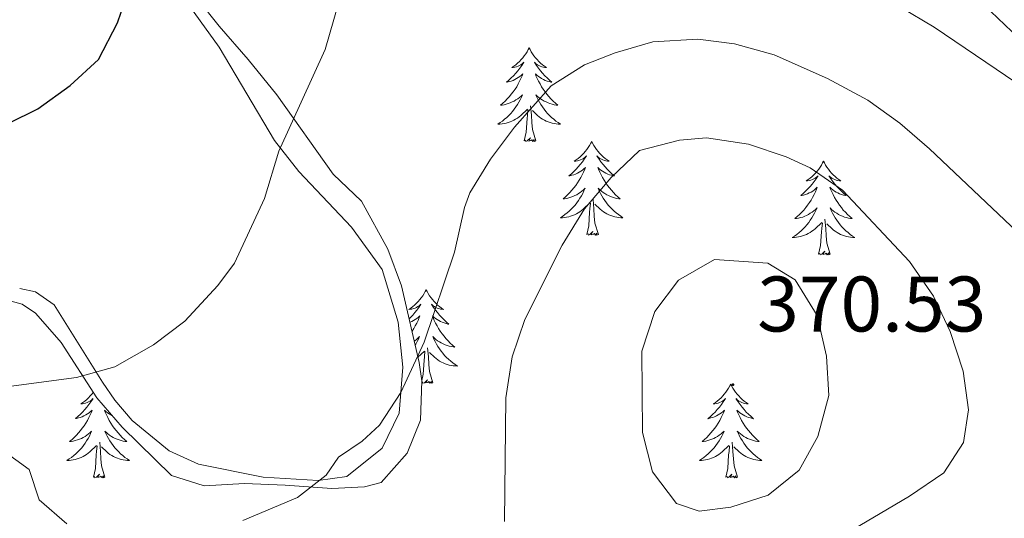
# Model space of a CAD drawing. Units: metres. Extents: x 589818 to 594312, y 4705485 to 4708513.
# Drawn here: x 592405 to 592530, y 4707106 to 4707170 of the extents above; entities that cross this region are included whole.
import ezdxf
from ezdxf.enums import TextEntityAlignment as Align

# ---------------------------------------------------------------- set-up
doc = ezdxf.new("R2010")
doc.units = ezdxf.units.M
doc.header["$MEASUREMENT"] = 0
for name, color, linetype, lineweight in [('Carátula', 7, 'Continuous', 5), ('Level 35', 92, 'Continuous', 0), ('Level 36', 19, 'Continuous', 40), ('Level 4', 36, 'Continuous', 30), ('Level 41', 39, 'Continuous', 0), ('Level 5', 36, 'Continuous', 0), ('Level 7', 1, 'Continuous', 0)]:
    doc.layers.add(name, color=color, linetype=linetype, lineweight=lineweight)
doc.styles.add('Arial', font='ARIAL.TTF', dxfattribs={"height": 0.2})

# ---------------------------------------------------------------- blocks, each defined once
blk = doc.blocks.new('5PATER')
at = {"layer": 'Carátula', "linetype": 'Continuous', "lineweight": 5}
h = blk.add_hatch(color=250, dxfattribs=at)
edge = h.paths.add_edge_path()
edge.add_ellipse((0, 0), major_axis=(-1.33, -1.34), ratio=0.999422, start_angle=0, end_angle=360)

msp = doc.modelspace()

# ---------------------------------------------------------------- linework, layer by layer
at = {"layer": 'Level 35', "color": 92, "linetype": 'Continuous', "lineweight": 0, "ltscale": 0.5}
for points in [[(592407.58, 4707233.71, 345.03), (592407.82, 4707235.53, 344.91), (592409.31, 4707240.19, 344.76), (592412.13, 4707244.51, 344.87), (592416.52, 4707248.14, 345.37), (592417.85, 4707248.53, 345.55), (592422.43, 4707248.29, 346.29), (592427.28, 4707247.14, 346.33), (592432.88, 4707245.38, 346.29), (592442.1, 4707241.41, 346.2), (592445.25, 4707239.65, 346.19), (592454.33, 4707233.84, 347.15), (592462.79, 4707228.15, 347.15), (592475.43, 4707219.21, 348.22), (592479.29, 4707216.14, 349.03), (592483.7, 4707212.15, 349.75), (592489.66, 4707206.55, 350.67), (592496.16, 4707200.07, 352.16), (592501.79, 4707195.62, 353.87), (592505.57, 4707192.37, 354.2), (592510.78, 4707187.69, 354.51), (592541.1, 4707158.79, 358.65)], [(592405.32, 4707133.43, 356.34), (592407, 4707132.29, 356.55), (592407.95, 4707131.2, 356.71), (592410.28, 4707128.55, 357.12), (592414.84, 4707121.51, 358.04), (592418.04, 4707117.76, 358.82), (592424.31, 4707111.59, 360.07), (592428.49, 4707110.3, 361.03), (592433.61, 4707110.6, 361.88), (592438.8, 4707110.36, 362.84), (592444.75, 4707109.94, 362.84), (592448.91, 4707110.17, 362.84), (592451.02, 4707110.7, 362.84), (592454.32, 4707114.44, 362.84), (592456.03, 4707118.67, 362.84), (592456.19, 4707123.67, 362.84), (592455.87, 4707125.98, 362.84), (592453.6, 4707135.73, 362.81), (592451.87, 4707140.43, 362.74), (592448.5, 4707146.52, 362.52), (592444.92, 4707149.98, 362.05), (592437.74, 4707160.08, 360.6), (592434.09, 4707164.57, 359.1), (592430.37, 4707168.79, 358.57), (592427.56, 4707172.42, 357.82)], [(592400.61, 4707134.69, 355.8), (592405.32, 4707133.43, 356.34)]]:
    msp.add_polyline3d(points, dxfattribs=at)
at = {"layer": 'Level 36', "color": 92, "linetype": 'Continuous', "lineweight": 0}
for points in [[(592469.85, 4707166.04), (592469.74, 4707165.82), (592469.58, 4707165.55), (592469.41, 4707165.28), (592469.23, 4707165.03), (592469.04, 4707164.78), (592468.83, 4707164.54), (592468.61, 4707164.31), (592468.38, 4707164.1), (592468.14, 4707163.89), (592467.89, 4707163.7), (592467.63, 4707163.53), (592467.83, 4707163.55), (592468.03, 4707163.59), (592468.23, 4707163.64), (592468.43, 4707163.71), (592468.62, 4707163.79), (592468.8, 4707163.89), (592468.97, 4707164.01), (592469.18, 4707164.2), (592469.13, 4707164.13), (592468.9, 4707163.79), (592468.66, 4707163.45), (592468.4, 4707163.13), (592468.14, 4707162.81), (592467.86, 4707162.5), (592467.56, 4707162.21), (592467.26, 4707161.93), (592466.95, 4707161.66), (592467.07, 4707161.68), (592467.32, 4707161.74), (592467.56, 4707161.81), (592467.8, 4707161.9), (592468.03, 4707162), (592468.25, 4707162.12), (592468.47, 4707162.25), (592468.67, 4707162.39), (592468.87, 4707162.55), (592469.06, 4707162.72), (592468.97, 4707162.5), (592468.81, 4707162.14), (592468.64, 4707161.79), (592468.46, 4707161.44), (592468.26, 4707161.1), (592468.05, 4707160.77), (592467.82, 4707160.45), (592467.58, 4707160.13), (592467.33, 4707159.83), (592467.06, 4707159.54), (592466.79, 4707159.26), (592466.5, 4707158.99), (592466.21, 4707158.73), (592466.4, 4707158.75), (592466.67, 4707158.8), (592466.93, 4707158.86), (592467.19, 4707158.94), (592467.45, 4707159.04), (592467.69, 4707159.15), (592467.94, 4707159.27), (592468.17, 4707159.41), (592468.39, 4707159.56), (592468.61, 4707159.72), (592468.82, 4707159.9), (592469.01, 4707160.08), (592468.87, 4707159.76)], [(592469.85, 4707166.04), (592469.96, 4707165.82), (592470.11, 4707165.55), (592470.28, 4707165.28), (592470.46, 4707165.03), (592470.66, 4707164.78), (592470.86, 4707164.54), (592471.08, 4707164.31), (592471.31, 4707164.1), (592471.55, 4707163.89), (592471.8, 4707163.7), (592472.06, 4707163.53), (592471.86, 4707163.55), (592471.66, 4707163.59), (592471.46, 4707163.64), (592471.27, 4707163.71), (592471.08, 4707163.79), (592470.9, 4707163.89), (592470.72, 4707164.01), (592470.52, 4707164.2), (592470.56, 4707164.13), (592470.79, 4707163.79), (592471.03, 4707163.45), (592471.29, 4707163.13), (592471.56, 4707162.81), (592471.84, 4707162.5), (592472.13, 4707162.21), (592472.43, 4707161.93), (592472.74, 4707161.66), (592472.62, 4707161.68), (592472.38, 4707161.74), (592472.13, 4707161.81), (592471.9, 4707161.9), (592471.67, 4707162), (592471.44, 4707162.12), (592471.23, 4707162.25), (592471.02, 4707162.39), (592470.82, 4707162.55), (592470.64, 4707162.72), (592470.72, 4707162.5), (592470.88, 4707162.14), (592471.05, 4707161.79), (592471.24, 4707161.44), (592471.44, 4707161.1), (592471.65, 4707160.77), (592471.88, 4707160.45), (592472.11, 4707160.13), (592472.36, 4707159.83), (592472.63, 4707159.54), (592472.9, 4707159.26), (592473.19, 4707158.99), (592473.49, 4707158.73), (592473.29, 4707158.75), (592473.02, 4707158.8), (592472.76, 4707158.86), (592472.5, 4707158.94), (592472.25, 4707159.04), (592472, 4707159.15), (592471.76, 4707159.27), (592471.52, 4707159.41), (592471.3, 4707159.56), (592471.08, 4707159.72), (592470.88, 4707159.9), (592470.68, 4707160.08), (592470.82, 4707159.76)], [(592468.87, 4707159.76), (592468.72, 4707159.44), (592468.55, 4707159.12), (592468.36, 4707158.82), (592468.17, 4707158.52), (592467.96, 4707158.23), (592467.73, 4707157.95), (592467.5, 4707157.69), (592467.25, 4707157.43), (592466.99, 4707157.18), (592466.72, 4707156.95), (592466.45, 4707156.73), (592466.16, 4707156.52), (592465.87, 4707156.33), (592466.13, 4707156.34), (592466.4, 4707156.36), (592466.66, 4707156.4), (592466.92, 4707156.46), (592467.17, 4707156.53), (592467.42, 4707156.62), (592467.66, 4707156.72), (592467.9, 4707156.84), (592468.13, 4707156.97), (592468.36, 4707157.11), (592468.57, 4707157.27), (592468.77, 4707157.44), (592469.62, 4707158.24)], [(592470.82, 4707159.76), (592470.98, 4707159.44), (592471.15, 4707159.12), (592471.33, 4707158.82), (592471.53, 4707158.52), (592471.74, 4707158.23), (592471.96, 4707157.95), (592472.2, 4707157.69), (592472.44, 4707157.43), (592472.7, 4707157.18), (592472.97, 4707156.95), (592473.25, 4707156.73), (592473.54, 4707156.52), (592473.83, 4707156.33), (592473.56, 4707156.34), (592473.3, 4707156.36), (592473.04, 4707156.4), (592472.78, 4707156.46), (592472.52, 4707156.53), (592472.27, 4707156.62), (592472.03, 4707156.72), (592471.79, 4707156.84), (592471.56, 4707156.97), (592471.34, 4707157.11), (592471.13, 4707157.27), (592470.92, 4707157.44), (592470.26, 4707158.06)], [(592469.23, 4707154.19), (592469.47, 4707155.31), (592469.59, 4707157.05), (592469.63, 4707157.48), (592469.7, 4707158.21)], [(592470.7, 4707154.19), (592470.27, 4707155.63), (592470.18, 4707156.53), (592470.13, 4707157.48), (592470.03, 4707158.65)], [(592470.7, 4707154.19), (592470.52, 4707154.12), (592470.5, 4707154.36), (592470.32, 4707154.14), (592470.19, 4707154.34), (592470.07, 4707154.23), (592469.8, 4707154.18), (592470, 4707154.57), (592469.61, 4707154.19), (592469.43, 4707154.14), (592469.38, 4707154.3), (592469.23, 4707154.19)], [(592477.81, 4707154.12), (592477.7, 4707153.9), (592477.54, 4707153.63), (592477.37, 4707153.36), (592477.19, 4707153.11), (592477, 4707152.86), (592476.79, 4707152.62), (592476.57, 4707152.39), (592476.34, 4707152.18), (592476.1, 4707151.97), (592475.85, 4707151.78), (592475.59, 4707151.61), (592475.79, 4707151.63), (592475.99, 4707151.67), (592476.19, 4707151.72), (592476.39, 4707151.79), (592476.58, 4707151.88), (592476.76, 4707151.97), (592476.93, 4707152.09), (592477.14, 4707152.28), (592477.09, 4707152.21), (592476.86, 4707151.87), (592476.62, 4707151.53), (592476.36, 4707151.21), (592476.1, 4707150.89), (592475.82, 4707150.59), (592475.52, 4707150.29), (592475.22, 4707150.01), (592474.91, 4707149.74), (592475.03, 4707149.76), (592475.28, 4707149.82), (592475.52, 4707149.89), (592475.76, 4707149.98), (592475.99, 4707150.08), (592476.21, 4707150.2), (592476.43, 4707150.33), (592476.63, 4707150.48), (592476.83, 4707150.63), (592477.02, 4707150.8), (592476.93, 4707150.58), (592476.77, 4707150.22), (592476.6, 4707149.87), (592476.42, 4707149.52), (592476.22, 4707149.18), (592476.01, 4707148.85), (592475.78, 4707148.53), (592475.54, 4707148.21), (592475.29, 4707147.91), (592475.02, 4707147.62), (592474.75, 4707147.34), (592474.46, 4707147.07), (592474.17, 4707146.81), (592474.36, 4707146.83), (592474.63, 4707146.88), (592474.89, 4707146.95), (592475.15, 4707147.02), (592475.41, 4707147.12), (592475.65, 4707147.23), (592475.9, 4707147.35), (592476.13, 4707147.49), (592476.35, 4707147.64), (592476.57, 4707147.8), (592476.78, 4707147.98), (592476.97, 4707148.17), (592476.83, 4707147.84)], [(592477.81, 4707154.12), (592477.92, 4707153.9), (592478.07, 4707153.63), (592478.24, 4707153.36), (592478.42, 4707153.11), (592478.62, 4707152.86), (592478.82, 4707152.62), (592479.04, 4707152.39), (592479.27, 4707152.18), (592479.51, 4707151.97), (592479.76, 4707151.78), (592480.02, 4707151.61), (592479.82, 4707151.63), (592479.62, 4707151.67), (592479.42, 4707151.72), (592479.23, 4707151.79), (592479.04, 4707151.88), (592478.86, 4707151.97), (592478.68, 4707152.09), (592478.48, 4707152.28), (592478.52, 4707152.21), (592478.75, 4707151.87), (592478.99, 4707151.53), (592479.25, 4707151.21), (592479.52, 4707150.89), (592479.8, 4707150.59), (592480.09, 4707150.29), (592480.39, 4707150.01), (592480.7, 4707149.74), (592480.58, 4707149.76), (592480.34, 4707149.82), (592480.09, 4707149.89), (592479.86, 4707149.98), (592479.63, 4707150.08), (592479.4, 4707150.2), (592479.19, 4707150.33), (592478.98, 4707150.48), (592478.78, 4707150.63), (592478.6, 4707150.8), (592478.68, 4707150.58), (592478.84, 4707150.22), (592479.01, 4707149.87), (592479.2, 4707149.52), (592479.4, 4707149.18), (592479.61, 4707148.85), (592479.84, 4707148.53), (592480.07, 4707148.21), (592480.32, 4707147.91), (592480.59, 4707147.62), (592480.86, 4707147.34), (592481.15, 4707147.07), (592481.45, 4707146.81), (592481.25, 4707146.83), (592480.98, 4707146.88), (592480.72, 4707146.95), (592480.46, 4707147.02), (592480.21, 4707147.12), (592479.96, 4707147.23), (592479.72, 4707147.35), (592479.48, 4707147.49), (592479.26, 4707147.64), (592479.04, 4707147.8), (592478.84, 4707147.98), (592478.64, 4707148.17), (592478.78, 4707147.84)], [(592507.32, 4707151.61), (592507.21, 4707151.39), (592507.06, 4707151.12), (592506.89, 4707150.85), (592506.71, 4707150.6), (592506.51, 4707150.35), (592506.3, 4707150.11), (592506.09, 4707149.89), (592505.86, 4707149.67), (592505.62, 4707149.47), (592505.36, 4707149.27), (592505.1, 4707149.1), (592505.3, 4707149.12), (592505.51, 4707149.16), (592505.71, 4707149.21), (592505.9, 4707149.28), (592506.09, 4707149.37), (592506.27, 4707149.47), (592506.44, 4707149.58), (592506.65, 4707149.77), (592506.61, 4707149.7), (592506.38, 4707149.36), (592506.14, 4707149.02), (592505.88, 4707148.7), (592505.61, 4707148.38), (592505.33, 4707148.08), (592505.04, 4707147.78), (592504.74, 4707147.5), (592504.42, 4707147.23), (592504.55, 4707147.25), (592504.79, 4707147.31), (592505.04, 4707147.38), (592505.27, 4707147.47), (592505.5, 4707147.57), (592505.73, 4707147.69), (592505.94, 4707147.82), (592506.15, 4707147.97), (592506.35, 4707148.12), (592506.53, 4707148.29), (592506.44, 4707148.07), (592506.29, 4707147.71), (592506.12, 4707147.36), (592505.93, 4707147.01), (592505.73, 4707146.67), (592505.52, 4707146.34), (592505.29, 4707146.02), (592505.06, 4707145.71), (592504.8, 4707145.4), (592504.54, 4707145.11), (592504.26, 4707144.83), (592503.98, 4707144.56), (592503.68, 4707144.3), (592503.88, 4707144.33), (592504.14, 4707144.37), (592504.41, 4707144.44), (592504.67, 4707144.51), (592504.92, 4707144.61), (592505.17, 4707144.72), (592505.41, 4707144.84), (592505.64, 4707144.98), (592505.87, 4707145.13), (592506.08, 4707145.29), (592506.29, 4707145.47), (592506.49, 4707145.66), (592506.34, 4707145.33)], [(592507.32, 4707151.61), (592507.43, 4707151.39), (592507.59, 4707151.12), (592507.76, 4707150.85), (592507.94, 4707150.6), (592508.13, 4707150.35), (592508.34, 4707150.11), (592508.56, 4707149.89), (592508.79, 4707149.67), (592509.03, 4707149.47), (592509.28, 4707149.27), (592509.54, 4707149.1), (592509.34, 4707149.12), (592509.14, 4707149.16), (592508.94, 4707149.21), (592508.74, 4707149.28), (592508.55, 4707149.37), (592508.37, 4707149.47), (592508.2, 4707149.58), (592507.99, 4707149.77), (592508.04, 4707149.7), (592508.26, 4707149.36), (592508.51, 4707149.02), (592508.76, 4707148.7), (592509.03, 4707148.38), (592509.31, 4707148.08), (592509.6, 4707147.78), (592509.91, 4707147.5), (592510.22, 4707147.23), (592510.1, 4707147.25), (592509.85, 4707147.31), (592509.61, 4707147.38), (592509.37, 4707147.47), (592509.14, 4707147.57), (592508.92, 4707147.69), (592508.7, 4707147.82), (592508.5, 4707147.97), (592508.3, 4707148.12), (592508.11, 4707148.29), (592508.2, 4707148.07), (592508.36, 4707147.71), (592508.53, 4707147.36), (592508.71, 4707147.01), (592508.91, 4707146.67), (592509.12, 4707146.34), (592509.35, 4707146.02), (592509.59, 4707145.71), (592509.84, 4707145.4), (592510.1, 4707145.11), (592510.38, 4707144.83), (592510.67, 4707144.56), (592510.96, 4707144.3), (592510.77, 4707144.33), (592510.5, 4707144.37), (592510.24, 4707144.44), (592509.98, 4707144.51), (592509.72, 4707144.61), (592509.48, 4707144.72), (592509.23, 4707144.84), (592509, 4707144.98), (592508.78, 4707145.13), (592508.56, 4707145.29), (592508.35, 4707145.47), (592508.16, 4707145.66), (592508.3, 4707145.33)], [(592476.83, 4707147.84), (592476.68, 4707147.52), (592476.51, 4707147.2), (592476.32, 4707146.9), (592476.13, 4707146.6), (592475.92, 4707146.31), (592475.69, 4707146.03), (592475.46, 4707145.77), (592475.21, 4707145.51), (592474.95, 4707145.26), (592474.68, 4707145.03), (592474.41, 4707144.81), (592474.12, 4707144.6), (592473.83, 4707144.41), (592474.09, 4707144.42), (592474.36, 4707144.44), (592474.62, 4707144.48), (592474.88, 4707144.54), (592475.13, 4707144.61), (592475.38, 4707144.7), (592475.62, 4707144.8), (592475.86, 4707144.92), (592476.09, 4707145.05), (592476.32, 4707145.19), (592476.53, 4707145.35), (592476.73, 4707145.52), (592477.58, 4707146.32)], [(592478.78, 4707147.84), (592478.94, 4707147.52), (592479.11, 4707147.2), (592479.29, 4707146.9), (592479.49, 4707146.6), (592479.7, 4707146.31), (592479.92, 4707146.03), (592480.16, 4707145.77), (592480.4, 4707145.51), (592480.66, 4707145.26), (592480.93, 4707145.03), (592481.21, 4707144.81), (592481.5, 4707144.6), (592481.79, 4707144.41), (592481.52, 4707144.42), (592481.26, 4707144.44), (592481, 4707144.48), (592480.74, 4707144.54), (592480.48, 4707144.61), (592480.23, 4707144.7), (592479.99, 4707144.8), (592479.75, 4707144.92), (592479.52, 4707145.05), (592479.3, 4707145.19), (592479.09, 4707145.35), (592478.88, 4707145.52), (592478.22, 4707146.14)], [(592478.66, 4707142.27), (592478.23, 4707143.71), (592478.14, 4707144.62), (592478.09, 4707145.57), (592477.99, 4707146.73)], [(592477.19, 4707142.27), (592477.43, 4707143.39), (592477.55, 4707145.13), (592477.59, 4707145.57), (592477.66, 4707146.29)], [(592506.34, 4707145.33), (592506.19, 4707145.01), (592506.02, 4707144.69), (592505.84, 4707144.39), (592505.64, 4707144.09), (592505.43, 4707143.8), (592505.21, 4707143.53), (592504.97, 4707143.26), (592504.73, 4707143), (592504.47, 4707142.75), (592504.2, 4707142.52), (592503.92, 4707142.3), (592503.63, 4707142.09), (592503.34, 4707141.9), (592503.61, 4707141.91), (592503.87, 4707141.93), (592504.13, 4707141.97), (592504.39, 4707142.03), (592504.65, 4707142.1), (592504.9, 4707142.19), (592505.14, 4707142.29), (592505.38, 4707142.41), (592505.61, 4707142.54), (592505.83, 4707142.69), (592506.04, 4707142.84), (592506.25, 4707143.01), (592507.09, 4707143.81)], [(592508.3, 4707145.33), (592508.45, 4707145.01), (592508.62, 4707144.69), (592508.81, 4707144.39), (592509, 4707144.09), (592509.21, 4707143.8), (592509.44, 4707143.53), (592509.67, 4707143.26), (592509.92, 4707143), (592510.18, 4707142.75), (592510.44, 4707142.52), (592510.72, 4707142.3), (592511.01, 4707142.09), (592511.3, 4707141.9), (592511.04, 4707141.91), (592510.77, 4707141.93), (592510.51, 4707141.97), (592510.25, 4707142.03), (592510, 4707142.1), (592509.75, 4707142.19), (592509.5, 4707142.29), (592509.27, 4707142.41), (592509.04, 4707142.54), (592508.81, 4707142.69), (592508.6, 4707142.84), (592508.4, 4707143.01), (592507.74, 4707143.63)], [(592508.17, 4707139.76), (592507.74, 4707141.2), (592507.65, 4707142.11), (592507.61, 4707143.06), (592507.5, 4707144.22)], [(592506.7, 4707139.76), (592506.95, 4707140.88), (592507.06, 4707142.62), (592507.11, 4707143.06), (592507.17, 4707143.78)], [(592478.66, 4707142.27), (592478.48, 4707142.2), (592478.46, 4707142.44), (592478.28, 4707142.22), (592478.15, 4707142.42), (592478.03, 4707142.32), (592477.76, 4707142.26), (592477.96, 4707142.65), (592477.57, 4707142.27), (592477.39, 4707142.22), (592477.34, 4707142.38), (592477.19, 4707142.27)], [(592508.17, 4707139.76), (592508, 4707139.69), (592507.98, 4707139.93), (592507.79, 4707139.71), (592507.67, 4707139.91), (592507.55, 4707139.81), (592507.28, 4707139.75), (592507.47, 4707140.15), (592507.09, 4707139.77), (592506.9, 4707139.71), (592506.86, 4707139.87), (592506.7, 4707139.76)], [(592456.74, 4707135.25), (592456.63, 4707135.04), (592456.47, 4707134.76), (592456.3, 4707134.49), (592456.12, 4707134.24), (592455.93, 4707133.99), (592455.72, 4707133.75), (592455.5, 4707133.53), (592455.27, 4707133.31), (592455.03, 4707133.11), (592454.78, 4707132.92), (592454.52, 4707132.74), (592454.72, 4707132.76), (592454.92, 4707132.8), (592455.12, 4707132.85), (592455.32, 4707132.92), (592455.51, 4707133.01), (592455.69, 4707133.11), (592455.86, 4707133.22), (592456.07, 4707133.41), (592456.03, 4707133.35), (592455.8, 4707133), (592455.55, 4707132.66), (592455.3, 4707132.34), (592455.03, 4707132.02), (592454.75, 4707131.72), (592454.57, 4707131.54)], [(592456.74, 4707135.25), (592456.85, 4707135.04), (592457, 4707134.76), (592457.17, 4707134.49), (592457.36, 4707134.24), (592457.55, 4707133.99), (592457.76, 4707133.75), (592457.98, 4707133.53), (592458.2, 4707133.31), (592458.44, 4707133.11), (592458.7, 4707132.92), (592458.96, 4707132.74), (592458.76, 4707132.76), (592458.55, 4707132.8), (592458.36, 4707132.85), (592458.16, 4707132.92), (592457.97, 4707133.01), (592457.79, 4707133.11), (592457.62, 4707133.22), (592457.41, 4707133.41), (592457.45, 4707133.35), (592457.68, 4707133), (592457.92, 4707132.66), (592458.18, 4707132.34), (592458.45, 4707132.02), (592458.73, 4707131.72), (592459.02, 4707131.42), (592459.32, 4707131.14), (592459.64, 4707130.87), (592459.51, 4707130.89), (592459.27, 4707130.95), (592459.02, 4707131.02), (592458.79, 4707131.11), (592458.56, 4707131.21), (592458.34, 4707131.33), (592458.12, 4707131.46), (592457.91, 4707131.61), (592457.72, 4707131.77), (592457.53, 4707131.93), (592457.62, 4707131.71), (592457.77, 4707131.35), (592457.94, 4707131), (592458.13, 4707130.65), (592458.33, 4707130.31), (592458.54, 4707129.98), (592458.77, 4707129.66), (592459.01, 4707129.35), (592459.26, 4707129.04), (592459.52, 4707128.75), (592459.8, 4707128.47), (592460.08, 4707128.2), (592460.38, 4707127.94), (592460.18, 4707127.97), (592459.92, 4707128.01), (592459.65, 4707128.08), (592459.4, 4707128.16), (592459.14, 4707128.25), (592458.89, 4707128.36), (592458.65, 4707128.48), (592458.42, 4707128.62), (592458.19, 4707128.77), (592457.98, 4707128.93), (592457.77, 4707129.11), (592457.58, 4707129.3), (592457.72, 4707128.97)], [(592454.68, 4707131.11), (592454.69, 4707131.11), (592454.92, 4707131.21), (592455.14, 4707131.33), (592455.36, 4707131.46), (592455.57, 4707131.61), (592455.76, 4707131.77), (592455.95, 4707131.93), (592455.86, 4707131.71), (592455.71, 4707131.35), (592455.54, 4707131), (592455.35, 4707130.65), (592455.15, 4707130.31), (592454.94, 4707129.98)], [(592455.23, 4707128.73), (592455.29, 4707128.77), (592455.5, 4707128.93), (592455.71, 4707129.11), (592455.9, 4707129.3), (592455.76, 4707128.97), (592455.61, 4707128.65), (592455.44, 4707128.33), (592455.35, 4707128.19)], [(592457.72, 4707128.97), (592457.87, 4707128.65), (592458.04, 4707128.33), (592458.22, 4707128.03), (592458.42, 4707127.73), (592458.63, 4707127.45), (592458.85, 4707127.17), (592459.09, 4707126.9), (592459.33, 4707126.64), (592459.59, 4707126.4), (592459.86, 4707126.16), (592460.14, 4707125.94), (592460.43, 4707125.73), (592460.72, 4707125.54), (592460.45, 4707125.55), (592460.19, 4707125.57), (592459.93, 4707125.61), (592459.67, 4707125.67), (592459.42, 4707125.74), (592459.16, 4707125.83), (592458.92, 4707125.93), (592458.68, 4707126.05), (592458.45, 4707126.18), (592458.23, 4707126.33), (592458.02, 4707126.48), (592457.82, 4707126.65), (592457.16, 4707127.27)], [(592457.59, 4707123.4), (592457.16, 4707124.84), (592457.07, 4707125.75), (592457.02, 4707126.7), (592456.92, 4707127.86)], [(592455.7, 4707126.69), (592456.51, 4707127.45)], [(592456.19, 4707123.7), (592456.36, 4707124.52), (592456.48, 4707126.26), (592456.53, 4707126.7), (592456.59, 4707127.42)], [(592457.59, 4707123.4), (592457.42, 4707123.34), (592457.4, 4707123.57), (592457.21, 4707123.35), (592457.09, 4707123.56), (592456.96, 4707123.45), (592456.7, 4707123.39), (592456.89, 4707123.79), (592456.51, 4707123.41), (592456.32, 4707123.35), (592456.28, 4707123.51), (592456.18, 4707123.45)], [(592495.5, 4707123.23), (592495.39, 4707123.01), (592495.24, 4707122.74), (592495.07, 4707122.47), (592494.89, 4707122.21), (592494.69, 4707121.97), (592494.49, 4707121.73), (592494.27, 4707121.5), (592494.04, 4707121.29), (592493.8, 4707121.08), (592493.55, 4707120.89), (592493.29, 4707120.71), (592493.49, 4707120.74), (592493.69, 4707120.77), (592493.89, 4707120.83), (592494.08, 4707120.9), (592494.27, 4707120.98), (592494.45, 4707121.08), (592494.63, 4707121.19), (592494.83, 4707121.39), (592494.79, 4707121.32), (592494.56, 4707120.97), (592494.32, 4707120.64), (592494.06, 4707120.31), (592493.79, 4707120), (592493.51, 4707119.69), (592493.22, 4707119.4), (592492.92, 4707119.11), (592492.61, 4707118.84), (592492.73, 4707118.87), (592492.98, 4707118.93), (592493.22, 4707119), (592493.45, 4707119.09), (592493.68, 4707119.19), (592493.91, 4707119.31), (592494.12, 4707119.44), (592494.33, 4707119.58), (592494.53, 4707119.74), (592494.72, 4707119.91), (592494.63, 4707119.69), (592494.47, 4707119.33), (592494.3, 4707118.97), (592494.12, 4707118.63), (592493.92, 4707118.29), (592493.7, 4707117.95), (592493.48, 4707117.63), (592493.24, 4707117.32), (592492.99, 4707117.02), (592492.72, 4707116.73), (592492.45, 4707116.45), (592492.16, 4707116.17), (592491.86, 4707115.92), (592492.06, 4707115.94), (592492.33, 4707115.99), (592492.59, 4707116.05), (592492.85, 4707116.13), (592493.1, 4707116.23), (592493.35, 4707116.33), (592493.59, 4707116.46), (592493.83, 4707116.59), (592494.05, 4707116.74), (592494.27, 4707116.91), (592494.47, 4707117.08), (592494.67, 4707117.27), (592494.53, 4707116.95)], [(592495.5, 4707123.23), (592495.62, 4707123.01), (592495.77, 4707122.74), (592495.94, 4707122.47), (592496.12, 4707122.21), (592496.31, 4707121.97), (592496.52, 4707121.73), (592496.74, 4707121.5), (592496.97, 4707121.29), (592497.21, 4707121.08), (592497.46, 4707120.89), (592497.72, 4707120.71), (592497.52, 4707120.74), (592497.32, 4707120.77), (592497.12, 4707120.83), (592496.92, 4707120.9), (592496.74, 4707120.98), (592496.56, 4707121.08), (592496.38, 4707121.19), (592496.18, 4707121.39), (592496.22, 4707121.32), (592496.45, 4707120.97), (592496.69, 4707120.64), (592496.95, 4707120.31), (592497.21, 4707120), (592497.49, 4707119.69), (592497.79, 4707119.4), (592498.09, 4707119.11), (592498.4, 4707118.84), (592498.28, 4707118.87), (592498.03, 4707118.93), (592497.79, 4707119), (592497.55, 4707119.09), (592497.32, 4707119.19), (592497.1, 4707119.31), (592496.88, 4707119.44), (592496.68, 4707119.58), (592496.48, 4707119.74), (592496.29, 4707119.91), (592496.38, 4707119.69), (592496.54, 4707119.33), (592496.71, 4707118.97), (592496.89, 4707118.63), (592497.09, 4707118.29), (592497.3, 4707117.95), (592497.53, 4707117.63), (592497.77, 4707117.32), (592498.02, 4707117.02), (592498.29, 4707116.73), (592498.56, 4707116.45), (592498.85, 4707116.17), (592499.14, 4707115.92), (592498.95, 4707115.94), (592498.68, 4707115.99), (592498.42, 4707116.05), (592498.16, 4707116.13), (592497.9, 4707116.23), (592497.66, 4707116.33), (592497.42, 4707116.46), (592497.18, 4707116.59), (592496.96, 4707116.74), (592496.74, 4707116.91), (592496.54, 4707117.08), (592496.34, 4707117.27), (592496.48, 4707116.95)], [(592414.39, 4707122.22), (592414.38, 4707122.21), (592414.19, 4707121.97), (592413.98, 4707121.73), (592413.76, 4707121.5), (592413.53, 4707121.29), (592413.29, 4707121.08), (592413.04, 4707120.89), (592412.78, 4707120.71), (592412.98, 4707120.74), (592413.18, 4707120.77), (592413.38, 4707120.83), (592413.58, 4707120.9), (592413.77, 4707120.98), (592413.95, 4707121.08), (592414.12, 4707121.19), (592414.33, 4707121.39), (592414.29, 4707121.32), (592414.06, 4707120.97), (592413.81, 4707120.64), (592413.56, 4707120.31), (592413.29, 4707120), (592413.01, 4707119.69), (592412.72, 4707119.4), (592412.42, 4707119.12), (592412.1, 4707118.85), (592412.23, 4707118.87), (592412.47, 4707118.93), (592412.71, 4707119), (592412.95, 4707119.09), (592413.18, 4707119.19), (592413.4, 4707119.31), (592413.62, 4707119.44), (592413.83, 4707119.58), (592414.02, 4707119.74), (592414.21, 4707119.91), (592414.12, 4707119.69), (592413.97, 4707119.33), (592413.8, 4707118.97), (592413.61, 4707118.63), (592413.41, 4707118.29), (592413.2, 4707117.95), (592412.97, 4707117.63), (592412.73, 4707117.32), (592412.48, 4707117.02), (592412.22, 4707116.73), (592411.94, 4707116.45), (592411.66, 4707116.18), (592411.36, 4707115.92), (592411.56, 4707115.94), (592411.82, 4707115.99), (592412.08, 4707116.05), (592412.34, 4707116.13), (592412.6, 4707116.23), (592412.85, 4707116.33), (592413.09, 4707116.46), (592413.32, 4707116.59), (592413.55, 4707116.74), (592413.76, 4707116.91), (592413.97, 4707117.08), (592414.16, 4707117.27), (592414.02, 4707116.95), (592413.87, 4707116.62), (592413.7, 4707116.31), (592413.52, 4707116.01)], [(592416.83, 4707119.19), (592416.82, 4707119.19), (592416.6, 4707119.31), (592416.38, 4707119.44), (592416.17, 4707119.58), (592415.98, 4707119.74), (592415.79, 4707119.91), (592415.88, 4707119.69), (592416.03, 4707119.33), (592416.2, 4707118.97), (592416.39, 4707118.63), (592416.59, 4707118.29), (592416.8, 4707117.95), (592417.03, 4707117.63), (592417.27, 4707117.32), (592417.52, 4707117.02), (592417.78, 4707116.73), (592418.06, 4707116.45), (592418.34, 4707116.17), (592418.64, 4707115.92), (592418.44, 4707115.94), (592418.18, 4707115.99), (592417.92, 4707116.05), (592417.66, 4707116.13), (592417.4, 4707116.23), (592417.15, 4707116.33), (592416.91, 4707116.46), (592416.68, 4707116.59), (592416.45, 4707116.74), (592416.24, 4707116.91), (592416.03, 4707117.08), (592415.84, 4707117.27), (592415.98, 4707116.95), (592416.13, 4707116.62), (592416.3, 4707116.31), (592416.48, 4707116.01), (592416.68, 4707115.71), (592416.89, 4707115.42), (592417.11, 4707115.14), (592417.35, 4707114.87), (592417.6, 4707114.62), (592417.85, 4707114.37), (592418.12, 4707114.14), (592418.4, 4707113.91), (592418.69, 4707113.71), (592418.98, 4707113.51), (592418.72, 4707113.52), (592418.45, 4707113.55), (592418.19, 4707113.59), (592417.93, 4707113.65), (592417.68, 4707113.72), (592417.43, 4707113.81), (592417.18, 4707113.91), (592416.94, 4707114.03), (592416.71, 4707114.16), (592416.49, 4707114.3), (592416.28, 4707114.46), (592416.08, 4707114.63), (592415.42, 4707115.25)], [(592494.53, 4707116.95), (592494.37, 4707116.62), (592494.2, 4707116.31), (592494.02, 4707116.01), (592493.82, 4707115.71), (592493.61, 4707115.42), (592493.39, 4707115.14), (592493.16, 4707114.87), (592492.91, 4707114.62), (592492.65, 4707114.37), (592492.38, 4707114.14), (592492.1, 4707113.91), (592491.81, 4707113.71), (592491.52, 4707113.51), (592491.79, 4707113.52), (592492.05, 4707113.55), (592492.31, 4707113.59), (592492.57, 4707113.65), (592492.83, 4707113.72), (592493.08, 4707113.81), (592493.32, 4707113.91), (592493.56, 4707114.03), (592493.79, 4707114.16), (592494.01, 4707114.3), (592494.22, 4707114.46), (592494.43, 4707114.63), (592495.28, 4707115.43)], [(592496.48, 4707116.95), (592496.64, 4707116.62), (592496.8, 4707116.31), (592496.99, 4707116.01), (592497.18, 4707115.71), (592497.4, 4707115.42), (592497.62, 4707115.14), (592497.85, 4707114.87), (592498.1, 4707114.62), (592498.36, 4707114.37), (592498.63, 4707114.14), (592498.9, 4707113.91), (592499.19, 4707113.71), (592499.48, 4707113.51), (592499.22, 4707113.52), (592498.96, 4707113.55), (592498.69, 4707113.59), (592498.44, 4707113.65), (592498.18, 4707113.72), (592497.93, 4707113.81), (592497.69, 4707113.91), (592497.45, 4707114.03), (592497.22, 4707114.16), (592497, 4707114.3), (592496.78, 4707114.46), (592496.58, 4707114.63), (592495.92, 4707115.25)], [(592413.52, 4707116.01), (592413.32, 4707115.71), (592413.11, 4707115.42), (592412.89, 4707115.14), (592412.65, 4707114.87), (592412.4, 4707114.62), (592412.15, 4707114.37), (592411.88, 4707114.14), (592411.6, 4707113.92), (592411.31, 4707113.71), (592411.02, 4707113.52), (592411.28, 4707113.53), (592411.55, 4707113.55), (592411.81, 4707113.59), (592412.07, 4707113.65), (592412.32, 4707113.72), (592412.57, 4707113.81), (592412.82, 4707113.91), (592413.06, 4707114.03), (592413.29, 4707114.16), (592413.51, 4707114.3), (592413.72, 4707114.46), (592413.92, 4707114.63), (592414.77, 4707115.43)], [(592414.38, 4707111.38), (592414.63, 4707112.5), (592414.74, 4707114.24), (592414.79, 4707114.67), (592414.85, 4707115.39)], [(592415.85, 4707111.38), (592415.42, 4707112.82), (592415.33, 4707113.72), (592415.28, 4707114.67), (592415.18, 4707115.84)], [(592494.88, 4707111.38), (592495.13, 4707112.5), (592495.24, 4707114.24), (592495.29, 4707114.67), (592495.35, 4707115.39)], [(592496.36, 4707111.38), (592495.93, 4707112.82), (592495.84, 4707113.72), (592495.79, 4707114.67), (592495.69, 4707115.84)], [(592415.85, 4707111.38), (592415.68, 4707111.31), (592415.66, 4707111.55), (592415.47, 4707111.33), (592415.35, 4707111.53), (592415.23, 4707111.42), (592414.96, 4707111.37), (592415.15, 4707111.76), (592414.77, 4707111.38), (592414.58, 4707111.33), (592414.54, 4707111.49), (592414.38, 4707111.38)], [(592496.36, 4707111.38), (592496.18, 4707111.31), (592496.16, 4707111.55), (592495.97, 4707111.33), (592495.85, 4707111.53), (592495.73, 4707111.42), (592495.46, 4707111.37), (592495.66, 4707111.76), (592495.27, 4707111.38), (592495.08, 4707111.33), (592495.04, 4707111.49), (592494.88, 4707111.38)]]:
    msp.add_lwpolyline(points, dxfattribs=at)
msp.add_polyline3d([(592423.69, 4707175.47, 350), (592430.39, 4707166.13, 352.03), (592437.42, 4707154.26, 354.7), (592440.52, 4707150.3, 355.55), (592447.24, 4707143.2, 357.26), (592451.12, 4707137.83, 357.9), (592453.18, 4707131.11, 358.64), (592453.79, 4707125.38, 359.71), (592453.31, 4707119.56, 360.25), (592451.15, 4707115.07, 360.14), (592446.66, 4707111.49, 360.14), (592442.98, 4707110.99, 359.93), (592436, 4707111.38, 359.18), (592427.76, 4707113.04, 357.9), (592424.04, 4707114.76, 357.3), (592419.33, 4707118.63, 356.07), (592417.1, 4707121.18, 355.59), (592415.52, 4707123.5, 355.27), (592409.4, 4707133.35, 352.98), (592407.02, 4707134.98, 352.28), (592405, 4707135.39, 352.07)], dxfattribs=at)
at = {"layer": 'Level 4', "color": 36, "linetype": 'Continuous', "lineweight": 30}
msp.add_polyline3d([(592388.45, 4707148.97, 350), (592407.3, 4707158.27, 350), (592411.42, 4707161.27, 350), (592415.05, 4707164.54, 350), (592417.46, 4707169.24, 350), (592419.3, 4707174.69, 350)], dxfattribs=at)
at = {"layer": 'Level 5', "color": 36, "linetype": 'Continuous', "lineweight": 0}
for points in [[(592402.31, 4707122.75, 355), (592412.24, 4707124.08, 355), (592417.12, 4707125.44, 355), (592422.05, 4707128.26, 355), (592426.04, 4707131.27, 355), (592430.23, 4707135.78, 355), (592432.36, 4707138.62, 355), (592436.17, 4707146.87, 355), (592437.97, 4707152.91, 355), (592443.9, 4707165.81, 355), (592446.19, 4707173.82, 355)], [(592517.1, 4707171.21, 355), (592521.4, 4707168.68, 355), (592538.36, 4707157.18, 355)], [(592461.64, 4707145.72, 360), (592462.28, 4707147.57, 360), (592464.95, 4707151.87, 360), (592467.98, 4707155.95, 360), (592472.67, 4707161.19, 360), (592476.9, 4707163.88, 360), (592480.78, 4707165.4, 360), (592485.58, 4707166.81, 360), (592491.31, 4707167.14, 360), (592496, 4707166.57, 360), (592501.04, 4707165.16, 360), (592507.81, 4707162.13, 360), (592512.96, 4707159.38, 360), (592517.02, 4707156.45, 360), (592520.8, 4707153.18, 360), (592543.92, 4707131.29, 360)], [(592509.14, 4707103.58, 365), (592518.25, 4707108.98, 365), (592522.62, 4707111.95, 365), (592525.13, 4707115.83, 365), (592525.79, 4707119.95, 365), (592525.1, 4707124.9, 365), (592523.44, 4707129.94, 365), (592521.3, 4707134.45, 365), (592518.26, 4707138.84, 365), (592509.72, 4707147.94, 365), (592505.61, 4707150.75, 365), (592502.58, 4707152.15, 365), (592497.76, 4707153.79, 365), (592492.42, 4707154.59, 365), (592489, 4707154.31, 365), (592483.91, 4707152.97, 365)], [(592483.91, 4707152.97, 365), (592480.28, 4707149.52, 365), (592476.9, 4707145.56, 365), (592474.07, 4707140.92, 365), (592469.29, 4707131.45, 365), (592467.7, 4707126.71, 365), (592466.87, 4707121.49, 365), (592466.73, 4707105.77, 365)], [(592433.39, 4707105.9, 360), (592440.36, 4707108.79, 360), (592443.99, 4707111.67, 360), (592445.58, 4707113.95, 360), (592448.61, 4707115.99, 360), (592450.82, 4707118.03, 360), (592453.53, 4707122.19, 360), (592456.49, 4707128.59, 360), (592460.33, 4707140.02, 360), (592461.64, 4707145.72, 360)], [(592493.45, 4707139.1, 370), (592488.86, 4707136.47, 370), (592485.86, 4707132.47, 370), (592484.21, 4707127.42, 370), (592484.29, 4707117.09, 370), (592485.55, 4707112.06, 370), (592488.61, 4707108.04, 370), (592491.5, 4707107.08, 370), (592495.52, 4707107.58, 370), (592500.28, 4707109.11, 370), (592504.23, 4707112.29, 370), (592506.59, 4707116.58, 370), (592507.98, 4707121.8, 370), (592507.7, 4707126.79, 370), (592506.49, 4707131.98, 370), (592503.71, 4707136.5, 370), (592500.22, 4707138.64, 370), (592493.45, 4707139.1, 370)], [(592411.02, 4707105.44, 355), (592407.49, 4707108.51, 355), (592406.19, 4707112.38, 355), (592402.8, 4707114.84, 355)]]:
    msp.add_polyline3d(points, dxfattribs=at)

# ---------------------------------------------------------------- block references
at = {"layer": 'Level 7', "color": 19, "linetype": 'Continuous', "lineweight": 0, "xscale": 0.09999983015004542, "yscale": 0.09999983015004542}
msp.add_blockref('5PATER', (592495.79, 4707123.17, 370.54), dxfattribs=at)

# ---------------------------------------------------------------- texts
at = {"layer": 'Level 41', "color": 19, "linetype": 'Continuous', "lineweight": 0, "style": 'Arial'}
msp.add_text('370.53', height=7, dxfattribs=at).set_placement((592498.88, 4707127.75, 370.54), align=Align.BOTTOM_LEFT)

doc.saveas('drawing.dxf')
